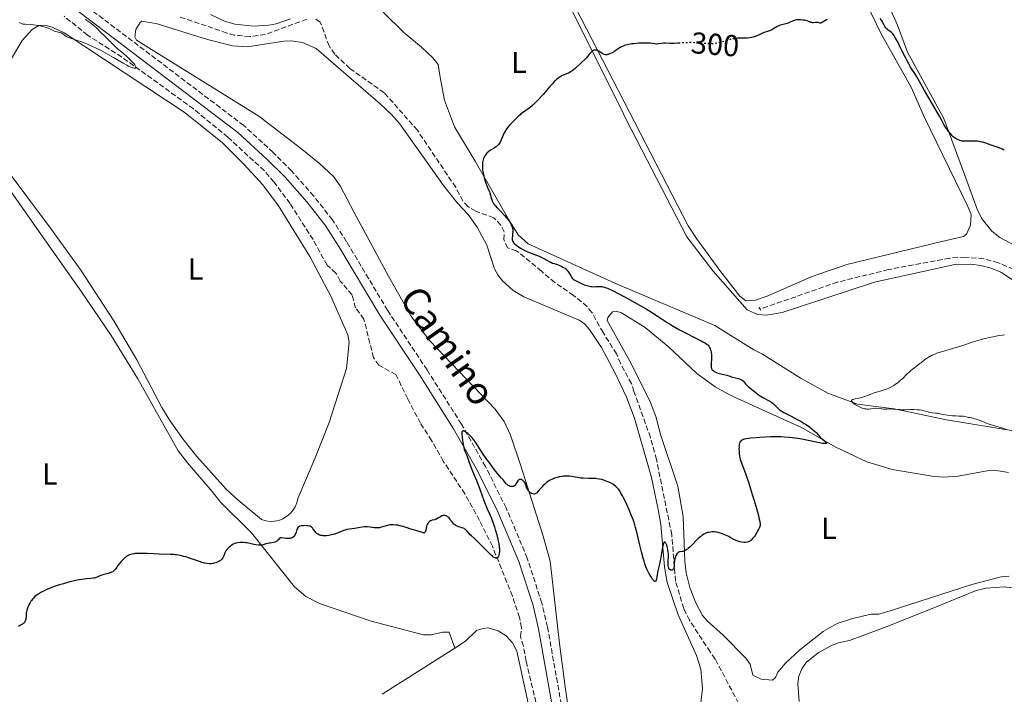
# Model space of a CAD drawing. Units: metres. Extents: x 622141 to 625623, y 4669351 to 4671722.
# Drawn here: x 623536 to 623861, y 4670358 to 4670582 of the extents above; entities that cross this region are included whole.
import ezdxf
from ezdxf.enums import TextEntityAlignment as Align

# ---------------------------------------------------------------- set-up
doc = ezdxf.new("R2010")
doc.units = ezdxf.units.M
doc.header["$MEASUREMENT"] = 0
for name, pattern in [('DGN Style 2', [1.739922, 1.043953, -0.695969]), ('DGN Style 3', [2.435891, 1.739922, -0.695969]), ('DGN Style 5', [1.217945, 0.521977, -0.695969])]:
    doc.linetypes.add(name, pattern=pattern)
for name, color, linetype, lineweight in [('Barranco lineal', 142, 'DGN Style 3', 13), ('Camino', 7, 'DGN Style 3', 0), ('Cota de curva de nivel directora', 7, 'Continuous', 0), ('Curva de nivel directora', 30, 'Continuous', 30), ('Curva de nivel directora no vista', 30, 'DGN Style 5', 30), ('Curva de nivel intermedia', 30, 'Continuous', 0), ('Etiqueta de uso rústico', 92, 'Continuous', 0), ('Línea de cambio de uso (parcela vista)', 92, 'Continuous', 0), ('Margen derecho', 7, 'Continuous', 0), ('Pontón-alcantarilla (pasos de agua)', 1, 'DGN Style 2', 0)]:
    doc.layers.add(name, color=color, linetype=linetype, lineweight=lineweight)
doc.styles.add('Style-Arial', font='arial.ttf')

msp = doc.modelspace()

# ---------------------------------------------------------------- linework, layer by layer
at = {"layer": 'Barranco lineal', "color": 142, "linetype": 'DGN Style 3', "lineweight": 13}
for points in [[(623706.32, 4670355.57, 302.17), (623703.04, 4670369.2, 301.11), (623702.15, 4670374.13, 300.97), (623701.21, 4670377.38, 300.85), (623701.55, 4670380.27, 300.85), (623700.9, 4670383.63, 300.73), (623698.51, 4670390.73, 300.5), (623691.92, 4670407.2, 300.17), (623687.66, 4670415.8, 299.84), (623682.82, 4670424.54, 299.66), (623675.67, 4670435.38, 299.44), (623671.77, 4670442.24, 299.18), (623668.1, 4670447.93, 299.06), (623663.9, 4670456, 298.82), (623660, 4670464.06, 298.22), (623654.36, 4670467.13, 297.89), (623652.56, 4670469.67, 297.87), (623649.38, 4670482.43, 297.75), (623646.64, 4670486.15, 297.51), (623645.48, 4670490.5, 297.27), (623641.54, 4670494.99, 297.03), (623640.11, 4670497.65, 297.03), (623637.19, 4670500.27, 296.79), (623632.57, 4670508.73, 296.56), (623624.95, 4670520.7, 296.32), (623619.67, 4670527.77, 296.16), (623616.42, 4670531.57, 296.08), (623604.35, 4670542.67, 295.72), (623593.02, 4670552.03, 295.48), (623569.31, 4670569.16, 295.12), (623557.98, 4670576.4, 294.77), (623550.2, 4670582.69, 294.58)], [(623630.51, 4670581.7, 295.67), (623616.8, 4670576.65, 295.67), (623611.65, 4670575.97, 295.67), (623606.6, 4670576.45, 295.44), (623604.08, 4670577.13, 295.34), (623588.66, 4670582.37, 295.2)], [(623773.34, 4670355.22, 301.17), (623765.61, 4670369.89, 300.92), (623763.98, 4670372.24, 301.16), (623757.11, 4670382.71, 300.43), (623755.22, 4670386.57, 300.2), (623752.49, 4670395.65, 299.73), (623751.24, 4670411.1, 299.49), (623746.16, 4670435.97, 299.41), (623744.19, 4670443.21, 299.25), (623738.75, 4670458.49, 299.25), (623737.91, 4670461.05, 299.01), (623734.35, 4670467.66, 299.01), (623732.99, 4670470.89, 299.01), (623728.51, 4670477.95, 299.01), (623724.83, 4670484.63, 298.54), (623723.24, 4670486.56, 298.53), (623718.78, 4670490.29, 298.77), (623712.6, 4670494.52, 298.54), (623708.14, 4670498.24, 298.06), (623699.9, 4670505.04, 297.82), (623696.91, 4670505.99, 297.58), (623695.67, 4670508.74, 297.58), (623695.83, 4670511.32, 297.34), (623694.75, 4670513.56, 297.34), (623692.33, 4670515.97, 297.34), (623686.39, 4670518.11, 297.34), (623683.79, 4670519.65, 297.11), (623682.11, 4670521.54, 297.11), (623679.76, 4670526.06, 297.11), (623667.1, 4670544.96, 296.63), (623656.12, 4670557.36, 296.63), (623644.77, 4670565.36, 296.39), (623639.77, 4670570.13, 296.31), (623637.88, 4670572.83, 296.15), (623634.98, 4670580.72, 295.91), (623632.97, 4670582.07, 295.67)], [(623864.32, 4670498.9, 302.95), (623859.28, 4670501.1, 303.14), (623854.45, 4670502.42, 303.14), (623848.31, 4670502.9, 303.14), (623843.19, 4670502.62, 303.14), (623822.95, 4670498.8, 302.9), (623806.04, 4670494.66, 302.9), (623780.45, 4670485.72, 302.43)]]:
    msp.add_polyline3d(points, dxfattribs=at)
at = {"layer": 'Camino', "color": 7, "linetype": 'DGN Style 3', "lineweight": 0}
msp.add_polyline3d([(623716.4, 4670345.24, 302.47), (623710.14, 4670380.48, 301.68), (623708.28, 4670388.41, 301.67), (623703.44, 4670403.27, 301.12), (623696.46, 4670419.9, 300.67), (623689.64, 4670433.59, 300.23), (623681.67, 4670447.66, 299.8), (623670.29, 4670465.6, 299.26), (623657.21, 4670485.34, 298.61), (623643.69, 4670508.05, 297.9), (623638.98, 4670515.26, 297.53), (623632.79, 4670523.17, 297.02), (623625.49, 4670531.45, 296.73), (623619.39, 4670537.57, 296.5), (623609.66, 4670546.49, 296), (623554.04, 4670588.71, 294.89)], dxfattribs=at)
at = {"layer": 'Curva de nivel directora', "color": 30, "linetype": 'Continuous', "lineweight": 30, "elevation": 300, "flags": 128}
for points in [[(623800.68, 4670580.46), (623800.52, 4670580.42), (623800.41, 4670580.41), (623800.2, 4670580.42), (623799.99, 4670580.46), (623799.6, 4670580.57), (623799.28, 4670580.62), (623799.12, 4670580.63), (623798.78, 4670580.61), (623798.09, 4670580.53), (623797.76, 4670580.54), (623797.61, 4670580.56), (623797.3, 4670580.66), (623796.56, 4670580.96), (623796.05, 4670581.13), (623795.16, 4670581.33), (623794.66, 4670581.41), (623793.89, 4670581.49), (623793.14, 4670581.51), (623792.79, 4670581.49), (623792.46, 4670581.45), (623791.88, 4670581.32), (623791.37, 4670581.13), (623790.46, 4670580.71), (623789.81, 4670580.43), (623789.38, 4670580.28), (623788.51, 4670580.03), (623787.22, 4670579.75), (623786.82, 4670579.62), (623786.64, 4670579.54), (623786.46, 4670579.45), (623786.12, 4670579.24), (623785.28, 4670578.69), (623784.69, 4670578.39), (623784.33, 4670578.23), (623783.53, 4670577.9), (623781.8, 4670577.26), (623781.02, 4670576.97), (623780.12, 4670576.57), (623779.21, 4670576.12), (623778.79, 4670575.93), (623778.16, 4670575.72), (623777.79, 4670575.63), (623777.1, 4670575.53), (623776.23, 4670575.47), (623775.7, 4670575.46), (623773.99, 4670575.44), (623773.23, 4670575.39)], [(623802.67, 4670581.63), (623802.4, 4670581.5), (623801.91, 4670581.2), (623801.05, 4670580.64), (623800.68, 4670580.46)], [(623847.79, 4670541.31), (623847.21, 4670541.38), (623846.94, 4670541.44), (623846.54, 4670541.54), (623846.28, 4670541.63), (623845.79, 4670541.84), (623845.31, 4670542.1), (623845, 4670542.31), (623844.4, 4670542.8), (623844.06, 4670543.11), (623843.41, 4670543.82), (623842.8, 4670544.56), (623842.43, 4670545.06), (623841.81, 4670545.97), (623841.3, 4670546.83), (623840.47, 4670548.34), (623839.78, 4670549.57), (623834.88, 4670558.06), (623833.76, 4670560.09), (623832.78, 4670561.87), (623832.35, 4670562.6), (623831.63, 4670563.69), (623830.63, 4670565.15), (623830.18, 4670565.87), (623829.63, 4670566.9), (623829.02, 4670568.17), (623828.73, 4670568.77), (623827.34, 4670571.3), (623826.92, 4670572.19), (623826.38, 4670573.43), (623826.1, 4670574.04), (623825.64, 4670574.92), (623825.32, 4670575.46), (623824.72, 4670576.39), (623824.38, 4670576.86), (623824.21, 4670577.05), (623823.96, 4670577.3), (623823.54, 4670577.62), (623822.86, 4670578.06), (623822.48, 4670578.35), (623822.11, 4670578.74), (623821.92, 4670578.98), (623821.74, 4670579.26), (623821.39, 4670579.91), (623820.65, 4670581.33), (623820.24, 4670581.98)], [(623753.86, 4670573.78), (623753.24, 4670573.74), (623752.03, 4670573.69), (623750.57, 4670573.69), (623749.16, 4670573.73), (623748.6, 4670573.72), (623747.84, 4670573.64), (623746.91, 4670573.5), (623746.43, 4670573.48), (623746.17, 4670573.49), (623745.63, 4670573.55), (623744.23, 4670573.72), (623743.3, 4670573.77), (623742.77, 4670573.78), (623741.61, 4670573.77), (623740.37, 4670573.72), (623738.75, 4670573.58), (623738.01, 4670573.5), (623737.5, 4670573.43), (623736.61, 4670573.27), (623735.84, 4670573.08), (623735.39, 4670572.93), (623735.12, 4670572.82), (623734.6, 4670572.58), (623734.33, 4670572.43), (623733.8, 4670572.11), (623732.8, 4670571.41), (623732.29, 4670571.06), (623731.58, 4670570.62), (623731.22, 4670570.43), (623730.68, 4670570.19), (623730.18, 4670570.03), (623729.94, 4670569.98), (623729.72, 4670569.95), (623729.31, 4670569.96), (623728.94, 4670570.05), (623728.7, 4670570.15), (623728.24, 4670570.4), (623727.14, 4670571.09), (623726.76, 4670571.27), (623726.56, 4670571.35), (623726.21, 4670571.44), (623726.04, 4670571.47), (623725.77, 4670571.47), (623725.5, 4670571.42), (623725.37, 4670571.38), (623725.1, 4670571.26), (623724.96, 4670571.18), (623724.76, 4670571.03), (623724.56, 4670570.84), (623724.16, 4670570.39), (623723.39, 4670569.35), (623723.02, 4670568.87), (623722.84, 4670568.66), (623722.49, 4670568.31), (623721.41, 4670567.37), (623720.8, 4670566.78), (623719.89, 4670565.89), (623719.38, 4670565.44), (623718.66, 4670564.86), (623718.28, 4670564.59), (623717.68, 4670564.21), (623717.05, 4670563.87), (623716.72, 4670563.72), (623715.31, 4670563.15), (623714.8, 4670562.91), (623714.54, 4670562.77), (623713.99, 4670562.43), (623713.7, 4670562.23), (623713.26, 4670561.88), (623712.81, 4670561.46), (623712.5, 4670561.15), (623711.85, 4670560.47), (623710.84, 4670559.31), (623709.42, 4670557.64), (623708.69, 4670556.8), (623708.13, 4670556.18), (623707.01, 4670554.99), (623705.93, 4670553.9), (623705.25, 4670553.26), (623704.42, 4670552.52), (623704.04, 4670552.2), (623703.66, 4670551.9), (623702.99, 4670551.43), (623701.89, 4670550.72), (623701.36, 4670550.33), (623701.08, 4670550.09), (623700.5, 4670549.55), (623698.69, 4670547.71), (623697.59, 4670546.61), (623697.1, 4670546.06), (623696.64, 4670545.47), (623696.42, 4670545.15), (623696.22, 4670544.8), (623695.83, 4670544.06), (623694.83, 4670541.82), (623694.43, 4670541.02), (623694.22, 4670540.67), (623693.88, 4670540.2), (623693.48, 4670539.79), (623693.25, 4670539.6)], [(623861.27, 4670538.33), (623860.67, 4670538.63), (623860.3, 4670538.8), (623859.6, 4670539.09), (623856.93, 4670539.97), (623855.1, 4670540.63), (623854.06, 4670540.95), (623853.33, 4670541.13), (623852.97, 4670541.2), (623852.42, 4670541.28), (623851.87, 4670541.33), (623850.78, 4670541.36), (623848.72, 4670541.29), (623847.79, 4670541.31)], [(623693.25, 4670539.6), (623693.01, 4670539.41), (623692.46, 4670539.05), (623691.27, 4670538.31), (623690.69, 4670537.89), (623690.21, 4670537.47), (623689.99, 4670537.24), (623689.68, 4670536.87), (623689.4, 4670536.47), (623689.27, 4670536.25), (623689.05, 4670535.8), (623688.95, 4670535.55), (623688.83, 4670535.17), (623688.73, 4670534.76), (623688.67, 4670534.47), (623688.6, 4670533.88), (623688.58, 4670533.56), (623688.58, 4670532.92), (623688.61, 4670532.24), (623688.66, 4670531.77), (623688.81, 4670530.82), (623688.92, 4670530.26), (623689.2, 4670529.15), (623689.51, 4670528.09), (623689.73, 4670527.43), (623690.15, 4670526.32), (623690.54, 4670525.45), (623690.93, 4670524.62), (623691.08, 4670524.2), (623691.3, 4670523.4), (623691.62, 4670522.2), (623691.81, 4670521.62), (623692.05, 4670521.09), (623692.19, 4670520.83), (623692.52, 4670520.33), (623692.79, 4670519.99), (623693.46, 4670519.24), (623694.43, 4670518.23), (623695.9, 4670516.71), (623696.6, 4670515.93), (623697.16, 4670515.24), (623697.41, 4670514.9), (623697.75, 4670514.39), (623698.05, 4670513.89), (623698.17, 4670513.64), (623698.38, 4670513.14), (623698.47, 4670512.89), (623698.56, 4670512.51), (623698.62, 4670512.14), (623698.65, 4670511.89), (623698.66, 4670511.4), (623698.61, 4670510.7), (623698.51, 4670509.82), (623698.47, 4670509.43), (623698.47, 4670508.96), (623698.49, 4670508.74), (623698.56, 4670508.42), (623698.69, 4670508.11), (623698.78, 4670507.95), (623699.01, 4670507.64), (623699.16, 4670507.48), (623699.42, 4670507.22), (623700.09, 4670506.67), (623700.44, 4670506.42), (623701.22, 4670505.9), (623701.85, 4670505.53), (623702.83, 4670505.01), (623703.32, 4670504.78), (623703.8, 4670504.58), (623704.75, 4670504.22), (623706.55, 4670503.6), (623707.41, 4670503.26), (623707.83, 4670503.07), (623708.65, 4670502.64), (623710.17, 4670501.78), (623710.86, 4670501.41), (623711.19, 4670501.25), (623711.81, 4670500.99), (623712.39, 4670500.79), (623713.1, 4670500.56), (623713.45, 4670500.45), (623714.42, 4670500.08), (623714.86, 4670499.87), (623715.47, 4670499.55), (623715.95, 4670499.23), (623716.16, 4670499.06), (623716.47, 4670498.77), (623716.76, 4670498.43), (623716.9, 4670498.24), (623717.31, 4670497.6), (623717.82, 4670496.71), (623718.07, 4670496.31), (623718.29, 4670496.01), (623718.41, 4670495.88), (623718.61, 4670495.69), (623718.99, 4670495.41), (623719.22, 4670495.27), (623719.83, 4670494.93), (623720.93, 4670494.39), (623721.56, 4670494.11), (623722.57, 4670493.71)], [(623722.57, 4670493.71), (623723.58, 4670493.4), (623724.05, 4670493.28), (623724.51, 4670493.21), (623724.79, 4670493.17), (623725.34, 4670493.14), (623726.09, 4670493.16), (623727.02, 4670493.23), (623727.46, 4670493.24), (623728.07, 4670493.2), (623728.39, 4670493.14), (623728.94, 4670493), (623729.6, 4670492.77), (623729.98, 4670492.62), (623731.38, 4670491.98), (623732.26, 4670491.55), (623733.27, 4670491.03), (623735.58, 4670489.81), (623737.25, 4670488.91), (623740.56, 4670487.06), (623742.74, 4670485.79), (623743.67, 4670485.24), (623745.2, 4670484.28), (623746.4, 4670483.49), (623747.73, 4670482.58), (623748.36, 4670482.16), (623749.71, 4670481.28), (623750.45, 4670480.83), (623751.67, 4670480.11), (623753.82, 4670478.92), (623761.03, 4670475.2), (623761.56, 4670474.91), (623762.37, 4670474.44), (623762.9, 4670474.07), (623763.14, 4670473.87), (623763.27, 4670473.74), (623763.47, 4670473.5), (623763.75, 4670473.06), (623763.9, 4670472.74), (623764, 4670472.52), (623764.16, 4670472.06), (623764.28, 4670471.56), (623764.33, 4670471.28), (623764.38, 4670470.82), (623764.4, 4670469.99), (623764.26, 4670467), (623764.28, 4670466.57), (623764.3, 4670466.39), (623764.35, 4670466.14), (623764.44, 4670465.93), (623764.49, 4670465.83), (623764.6, 4670465.68), (623764.9, 4670465.39), (623765.28, 4670465.12), (623765.53, 4670464.98), (623766.01, 4670464.76), (623766.64, 4670464.54), (623767.03, 4670464.42), (623767.96, 4670464.19), (623768.51, 4670464.07), (623769.46, 4670463.89), (623770.13, 4670463.64), (623771.36, 4670463.25), (623773.33, 4670462.71), (623773.84, 4670462.54), (623774.06, 4670462.45), (623774.35, 4670462.3), (623774.53, 4670462.19), (623774.83, 4670461.95), (623775.21, 4670461.55), (623775.68, 4670460.98), (623775.94, 4670460.68), (623776.15, 4670460.46), (623776.64, 4670460.02), (623778.21, 4670458.76), (623779.14, 4670457.99), (623779.63, 4670457.62), (623780.19, 4670457.23), (623780.52, 4670457.03), (623781.65, 4670456.41), (623783.29, 4670455.53), (623784.02, 4670455.08), (623784.34, 4670454.85), (623784.88, 4670454.41), (623785.33, 4670453.98), (623786.08, 4670453.18), (623786.59, 4670452.69), (623786.9, 4670452.44), (623787.49, 4670452.03), (623788.3, 4670451.54), (623788.8, 4670451.26), (623790.71, 4670450.26), (623792.69, 4670449.23), (623793.68, 4670448.69), (623795.08, 4670447.88), (623795.71, 4670447.49), (623796.81, 4670446.73), (623797.71, 4670446.02), (623798.22, 4670445.59), (623799.01, 4670444.84), (623799.62, 4670444.18)], [(623684.34, 4670444.02), (623683.76, 4670444.52), (623683.41, 4670444.79), (623682.79, 4670445.18), (623682.45, 4670445.34), (623682.31, 4670445.38), (623682.13, 4670445.38), (623682.03, 4670445.34), (623681.93, 4670445.23), (623681.84, 4670445), (623681.81, 4670444.85), (623681.79, 4670444.56), (623681.79, 4670444.2), (623681.85, 4670443.31), (623681.97, 4670442.29), (623682.2, 4670440.95), (623682.32, 4670440.35), (623682.42, 4670439.96), (623682.61, 4670439.29), (623682.83, 4670438.69), (623683.19, 4670437.79), (623683.41, 4670437.24), (623684, 4670435.65), (623684.88, 4670433.23), (623685.31, 4670432.12), (623685.89, 4670430.77), (623686.66, 4670429.02), (623687.1, 4670427.92), (623687.88, 4670425.82), (623688.99, 4670422.71), (623689.51, 4670421.31), (623690.21, 4670419.63), (623691.05, 4670417.74), (623691.47, 4670416.73), (623692.13, 4670414.92), (623692.56, 4670413.61), (623692.83, 4670412.73), (623693.32, 4670411.04), (623693.71, 4670409.57), (623693.86, 4670408.92), (623694.04, 4670408.03), (623694.17, 4670407.23), (623694.2, 4670406.86), (623694.23, 4670406.51), (623694.25, 4670405.85), (623694.22, 4670405.27), (623694.18, 4670404.92), (623694.08, 4670404.32), (623693.94, 4670403.86), (623693.86, 4670403.68), (623693.72, 4670403.47), (623693.56, 4670403.33), (623693.47, 4670403.28), (623693.37, 4670403.26), (623693.16, 4670403.26), (623692.94, 4670403.31), (623692.78, 4670403.37), (623692.45, 4670403.53), (623692.1, 4670403.76), (623691.9, 4670403.92), (623691.52, 4670404.25), (623690.71, 4670405.04), (623689.55, 4670406.23), (623687.77, 4670408.04), (623686.95, 4670408.84), (623685.95, 4670409.76), (623684.95, 4670410.64), (623684.54, 4670411.06), (623684.14, 4670411.53), (623683.6, 4670412.17), (623683.31, 4670412.48), (623683, 4670412.76), (623682.83, 4670412.89), (623682.56, 4670413.05), (623682.26, 4670413.19), (623681.62, 4670413.41), (623680.72, 4670413.68), (623680.28, 4670413.85), (623679.85, 4670414.06), (623679.65, 4670414.19), (623679.36, 4670414.42), (623679.18, 4670414.59), (623678.83, 4670414.96), (623678.51, 4670415.37), (623678.1, 4670415.91), (623677.91, 4670416.17), (623677.46, 4670416.69), (623677.24, 4670416.9), (623677.09, 4670417.02), (623676.78, 4670417.2), (623676.63, 4670417.28), (623676.32, 4670417.37), (623676.01, 4670417.41), (623675.81, 4670417.41), (623675.67, 4670417.39), (623675.4, 4670417.33), (623675.18, 4670417.25), (623674.74, 4670417.02), (623673.88, 4670416.47), (623673.44, 4670416.24), (623673.23, 4670416.14)], [(623733.42, 4670426.34), (623733.01, 4670426.79), (623732.72, 4670427.06), (623732.11, 4670427.54), (623731.73, 4670427.78), (623730.94, 4670428.22), (623730.1, 4670428.6), (623729.54, 4670428.82), (623728.45, 4670429.17), (623728.06, 4670429.27), (623727.33, 4670429.43), (623726.61, 4670429.55), (623726.13, 4670429.6), (623725.09, 4670429.67), (623723.79, 4670429.71), (623721.98, 4670429.76), (623721.15, 4670429.82), (623720.05, 4670429.96), (623718.78, 4670430.19), (623718.17, 4670430.3), (623717.34, 4670430.41), (623716.9, 4670430.44), (623716.21, 4670430.45), (623715.48, 4670430.4), (623715.08, 4670430.36), (623714.34, 4670430.25), (623713.96, 4670430.17), (623713.36, 4670430.02), (623712.45, 4670429.72), (623711.83, 4670429.47), (623711.52, 4670429.33), (623711.06, 4670429.1), (623710.51, 4670428.78), (623710.24, 4670428.61), (623709.83, 4670428.31), (623709.2, 4670427.8), (623708.55, 4670427.19), (623708.21, 4670426.84), (623707.5, 4670426.03), (623707.13, 4670425.57), (623706.54, 4670424.81), (623706.24, 4670424.66), (623706.06, 4670424.59), (623705.72, 4670424.52), (623705.56, 4670424.51), (623705.28, 4670424.55), (623705.02, 4670424.65), (623704.85, 4670424.73), (623704.55, 4670424.94), (623704.13, 4670425.29), (623703.93, 4670425.48), (623703.66, 4670425.8), (623703.43, 4670426.18), (623703.33, 4670426.39), (623703.08, 4670427.11), (623702.85, 4670427.79), (623702.71, 4670428.12), (623702.55, 4670428.42), (623702.45, 4670428.56), (623702.35, 4670428.69), (623702.11, 4670428.92), (623701.85, 4670429.11), (623701.61, 4670429.24), (623701.49, 4670429.28), (623701.31, 4670429.33), (623701.04, 4670429.35), (623700.92, 4670429.34), (623700.74, 4670429.28), (623700.58, 4670429.19), (623700.49, 4670429.1), (623700.31, 4670428.9), (623700.09, 4670428.53), (623699.81, 4670428), (623699.66, 4670427.75), (623699.45, 4670427.47), (623699.33, 4670427.35), (623699.15, 4670427.2), (623698.85, 4670427.05), (623698.52, 4670426.97), (623698.35, 4670426.97), (623698.17, 4670426.98), (623697.79, 4670427.06), (623697.42, 4670427.2), (623697.18, 4670427.33), (623697.03, 4670427.42), (623696.76, 4670427.62), (623696.62, 4670427.75), (623696.37, 4670428.02), (623695.57, 4670429.06), (623694.94, 4670429.79), (623693.75, 4670431.18), (623692.98, 4670432.13), (623692.09, 4670433.28), (623690.79, 4670435.04), (623690.12, 4670435.97), (623688.68, 4670438.05), (623686.29, 4670441.63), (623685.61, 4670442.58), (623685.28, 4670442.99), (623684.96, 4670443.37), (623684.34, 4670444.02)], [(623799.62, 4670444.18), (623800.25, 4670443.48), (623800.6, 4670443.14), (623801.27, 4670442.6), (623802.14, 4670441.89), (623802.42, 4670441.6), (623802.5, 4670441.46), (623802.48, 4670441.32), (623802.35, 4670441.24), (623802.09, 4670441.2), (623801.9, 4670441.2), (623801.12, 4670441.27), (623800.58, 4670441.36), (623798.43, 4670441.78), (623794.79, 4670442.53), (623792.91, 4670442.86), (623792, 4670443), (623790.23, 4670443.22), (623788.5, 4670443.35), (623787.35, 4670443.4), (623786.57, 4670443.42), (623784.97, 4670443.43), (623784.04, 4670443.41), (623782.15, 4670443.35), (623780.33, 4670443.25), (623779.2, 4670443.17), (623777.29, 4670443), (623776.74, 4670442.94), (623775.87, 4670442.81), (623775.27, 4670442.68), (623774.98, 4670442.59), (623774.82, 4670442.53), (623774.55, 4670442.39), (623774.3, 4670442.23), (623774.19, 4670442.13), (623774.03, 4670441.97), (623773.82, 4670441.66), (623773.66, 4670441.25), (623773.6, 4670440.99), (623773.55, 4670440.7), (623773.5, 4670440.03), (623773.49, 4670439.3), (623773.5, 4670438.8), (623773.56, 4670437.85), (623773.67, 4670437.02), (623773.75, 4670436.62), (623773.92, 4670435.98), (623774.31, 4670434.82), (623775.72, 4670431.02), (623776.73, 4670428.08), (623777.89, 4670424.41), (623778.41, 4670422.68), (623779.35, 4670419.44), (623779.89, 4670417.43), (623780.09, 4670416.64), (623780.35, 4670415.46), (623780.4, 4670415.16), (623780.46, 4670414.68), (623780.46, 4670414.32), (623780.44, 4670414.12), (623780.36, 4670413.77), (623780.13, 4670413.17), (623779.93, 4670412.74), (623779.43, 4670411.81), (623778.81, 4670410.84), (623778.48, 4670410.37), (623777.98, 4670409.74), (623777.53, 4670409.27), (623777.3, 4670409.08), (623776.92, 4670408.84), (623776.49, 4670408.66), (623776.25, 4670408.59), (623775.78, 4670408.51), (623775.52, 4670408.49), (623775.12, 4670408.49), (623774.47, 4670408.55), (623773.78, 4670408.7), (623773.43, 4670408.8), (623773.07, 4670408.93), (623772.35, 4670409.25), (623771.61, 4670409.62), (623770.6, 4670410.16), (623770.08, 4670410.43), (623769.04, 4670410.94), (623768.52, 4670411.17), (623767.72, 4670411.47), (623766.93, 4670411.71), (623766.53, 4670411.8), (623766.13, 4670411.87), (623765.35, 4670411.96), (623764.59, 4670411.97), (623764.09, 4670411.93), (623763.46, 4670411.83), (623763.15, 4670411.76), (623762.56, 4670411.57), (623762.28, 4670411.45), (623761.84, 4670411.22), (623761.4, 4670410.94), (623761.17, 4670410.77), (623760.81, 4670410.49), (623760.03, 4670409.8)], [(623760.03, 4670409.8), (623757.29, 4670407.07), (623756.69, 4670406.53), (623756.41, 4670406.3), (623756.01, 4670406), (623755.65, 4670405.79), (623755.43, 4670405.68), (623755.02, 4670405.54), (623754.65, 4670405.46), (623754.04, 4670405.4), (623753.77, 4670405.36), (623753.64, 4670405.31), (623753.46, 4670405.22), (623753.34, 4670405.13), (623753.11, 4670404.92), (623753, 4670404.79), (623752.81, 4670404.5), (623752.63, 4670404.18), (623752.44, 4670403.69), (623752.36, 4670403.43), (623752.29, 4670403.13), (623752.19, 4670402.51), (623752.09, 4670401.32), (623752.04, 4670400.79), (623752, 4670400.55), (623751.9, 4670400.14), (623751.78, 4670399.8), (623751.68, 4670399.63), (623751.61, 4670399.53), (623751.45, 4670399.39), (623751.35, 4670399.34), (623751.14, 4670399.3), (623750.93, 4670399.33), (623750.79, 4670399.38), (623750.53, 4670399.55), (623750.38, 4670399.7), (623750.31, 4670399.8), (623750.23, 4670399.97), (623750.13, 4670400.31), (623750.08, 4670400.79), (623750.07, 4670401.08), (623750.1, 4670402.22), (623750.15, 4670404.01), (623750.13, 4670404.88), (623750.1, 4670405.29), (623749.99, 4670406.04), (623749.84, 4670406.7), (623749.72, 4670407.1), (623749.46, 4670407.81), (623749.27, 4670408.21), (623749.18, 4670408.37), (623749.04, 4670408.55), (623748.94, 4670408.62), (623748.83, 4670408.63), (623748.73, 4670408.56), (623748.61, 4670408.39), (623748.51, 4670408.13), (623748.4, 4670407.76), (623748.19, 4670406.77), (623747.77, 4670404.23), (623747.54, 4670402.95), (623747.19, 4670401.29), (623746.75, 4670399.49), (623746.57, 4670398.7), (623746.37, 4670397.6), (623746.17, 4670396.4), (623746.05, 4670395.96), (623745.92, 4670395.7), (623745.84, 4670395.62), (623745.7, 4670395.57), (623745.59, 4670395.59), (623745.43, 4670395.69), (623745.2, 4670395.9), (623745.07, 4670396.06), (623744.84, 4670396.35), (623744.38, 4670397.06), (623744.12, 4670397.51), (623743.71, 4670398.29), (623743.27, 4670399.19), (623743.05, 4670399.69), (623742.61, 4670400.78), (623742.39, 4670401.36), (623742.07, 4670402.3), (623741.76, 4670403.29), (623741.18, 4670405.4), (623740.66, 4670407.55), (623739.77, 4670411.45), (623739.28, 4670413.43), (623739.05, 4670414.28), (623738.67, 4670415.47), (623738.46, 4670416.06), (623737.98, 4670417.33), (623737.17, 4670419.28), (623736.72, 4670420.31), (623736.01, 4670421.86), (623735.31, 4670423.3), (623734.97, 4670423.95), (623734.33, 4670425.06), (623734.03, 4670425.53), (623733.62, 4670426.09), (623733.42, 4670426.34)], [(623673.23, 4670416.14), (623672.79, 4670416.01), (623671.94, 4670415.81), (623671.56, 4670415.68), (623671.38, 4670415.6), (623671.05, 4670415.38), (623670.77, 4670415.11), (623670.61, 4670414.91), (623670.51, 4670414.75), (623670.34, 4670414.43), (623670.26, 4670414.23), (623670.14, 4670413.82), (623669.9, 4670412.6), (623669.78, 4670412.18), (623669.71, 4670412), (623669.56, 4670411.81), (623669.44, 4670411.72), (623669.24, 4670411.68), (623669.11, 4670411.68), (623668.77, 4670411.74), (623667.38, 4670412.22), (623664.58, 4670413.02), (623663.67, 4670413.32), (623662.42, 4670413.73), (623661.72, 4670413.93), (623660.67, 4670414.16), (623660.11, 4670414.25), (623659.25, 4670414.32), (623658.67, 4670414.33), (623658.39, 4670414.31), (623657.97, 4670414.27), (623657.56, 4670414.2), (623656.76, 4670414), (623655.26, 4670413.53), (623654.78, 4670413.41), (623654.54, 4670413.36), (623654.18, 4670413.32), (623653.47, 4670413.32), (623652.77, 4670413.37), (623651.44, 4670413.56), (623650.52, 4670413.64), (623649.95, 4670413.65), (623649.57, 4670413.64), (623648.85, 4670413.58), (623648.06, 4670413.45), (623646.98, 4670413.24), (623646.4, 4670413.14), (623644.47, 4670412.89), (623643.8, 4670412.76), (623643.47, 4670412.67), (623643.13, 4670412.57), (623642.47, 4670412.32), (623641.08, 4670411.74), (623640.33, 4670411.46), (623639.24, 4670411.12), (623638.68, 4670410.99), (623637.83, 4670410.83), (623637.01, 4670410.73), (623636.61, 4670410.71), (623635.95, 4670410.73), (623635.64, 4670410.76), (623635.2, 4670410.84), (623634.79, 4670410.95), (623634.6, 4670411.02), (623634.24, 4670411.19), (623634.07, 4670411.29), (623633.84, 4670411.46), (623633.63, 4670411.64), (623633.25, 4670412.06), (623632.63, 4670412.92), (623632.35, 4670413.29), (623632.21, 4670413.44), (623631.92, 4670413.68), (623631.6, 4670413.84), (623631.37, 4670413.91), (623630.84, 4670414.01), (623630.37, 4670414.04), (623629.71, 4670414.05), (623629.38, 4670414.04), (623628.7, 4670413.97), (623628.22, 4670413.85), (623628.02, 4670413.77), (623627.76, 4670413.6), (623627.66, 4670413.5), (623627.47, 4670413.24), (623627.38, 4670413.08), (623627.24, 4670412.72), (623626.94, 4670411.85), (623626.76, 4670411.38), (623626.55, 4670410.96), (623626.43, 4670410.75), (623626.22, 4670410.46), (623625.95, 4670410.21), (623625.8, 4670410.1), (623625.45, 4670409.93), (623625.24, 4670409.86), (623624.9, 4670409.8), (623624.52, 4670409.78), (623624.25, 4670409.79), (623623.67, 4670409.84), (623622.08, 4670410.04)], [(623622.08, 4670410.04), (623621.71, 4670410.04), (623621.57, 4670410.01), (623621.45, 4670409.82), (623621.21, 4670409.5), (623620.95, 4670409.23), (623620.77, 4670409.07), (623620.4, 4670408.82), (623620.12, 4670408.68), (623619.93, 4670408.6), (623619.54, 4670408.49), (623618.96, 4670408.38), (623618.23, 4670408.3), (623617.9, 4670408.26), (623617.55, 4670408.18), (623616.91, 4670407.99), (623616.12, 4670407.73), (623615.7, 4670407.62), (623615.23, 4670407.57), (623614.98, 4670407.56), (623614.56, 4670407.58), (623613.64, 4670407.71), (623612.99, 4670407.85), (623611.67, 4670408.15), (623610.73, 4670408.34), (623610.3, 4670408.41), (623609.53, 4670408.49), (623608.84, 4670408.5), (623608.43, 4670408.48), (623607.67, 4670408.37), (623606.98, 4670408.2), (623606.66, 4670408.09), (623606.18, 4670407.89), (623605.72, 4670407.63), (623605.49, 4670407.47), (623605.25, 4670407.3), (623604.8, 4670406.92), (623604.51, 4670406.64), (623603.99, 4670406.07), (623603.69, 4670405.65), (623603.57, 4670405.46), (623603.39, 4670405.09), (623603.03, 4670404.05), (623602.82, 4670403.58), (623602.68, 4670403.35), (623602.42, 4670403), (623602.1, 4670402.67), (623601.91, 4670402.51), (623601.72, 4670402.38), (623601.3, 4670402.13), (623600.96, 4670401.96), (623600.39, 4670401.74), (623599.79, 4670401.58), (623599.47, 4670401.52), (623598.9, 4670401.45), (623598.61, 4670401.44), (623598.15, 4670401.45), (623597.44, 4670401.51), (623596.68, 4670401.66), (623596.28, 4670401.76), (623595.86, 4670401.88), (623594.98, 4670402.16), (623593.04, 4670402.86), (623591.99, 4670403.22), (623590.53, 4670403.67), (623589.78, 4670403.88), (623588.65, 4670404.14), (623587.53, 4670404.35), (623586.99, 4670404.43), (623586.46, 4670404.48), (623585.39, 4670404.55), (623581.64, 4670404.64), (623580.01, 4670404.71), (623577.69, 4670404.82), (623576.55, 4670404.86), (623574.96, 4670404.87), (623574.26, 4670404.84), (623573.64, 4670404.79), (623573.27, 4670404.75), (623572.62, 4670404.62), (623572.33, 4670404.55), (623571.82, 4670404.37), (623571.38, 4670404.16), (623571.12, 4670404), (623570.63, 4670403.66), (623570.37, 4670403.45), (623569.86, 4670402.99), (623569.39, 4670402.51), (623569.09, 4670402.19), (623568.54, 4670401.53), (623568.01, 4670400.81), (623567.42, 4670399.97), (623567.16, 4670399.61), (623566.82, 4670399.21), (623566.63, 4670399.04), (623566.3, 4670398.81), (623565.88, 4670398.61), (623565.64, 4670398.52), (623564.74, 4670398.24), (623563.36, 4670397.87), (623562.71, 4670397.65)], [(623562.71, 4670397.65), (623561.86, 4670397.29), (623561.14, 4670396.97), (623560.77, 4670396.83), (623560.15, 4670396.67), (623559.81, 4670396.62), (623559.01, 4670396.54), (623557.66, 4670396.43), (623556.84, 4670396.34), (623555.36, 4670396.11), (623554.51, 4670395.95), (623552.64, 4670395.53), (623551.76, 4670395.31), (623549.99, 4670394.83), (623548.69, 4670394.45), (623546.9, 4670393.87), (623546.1, 4670393.59), (623544.72, 4670393.03), (623543.57, 4670392.5), (623542.92, 4670392.16), (623542.53, 4670391.93), (623541.83, 4670391.5), (623540.94, 4670390.87), (623540.56, 4670390.55), (623540.05, 4670390.07), (623539.82, 4670389.82), (623539.4, 4670389.29), (623539.21, 4670389.01), (623538.86, 4670388.42), (623538.55, 4670387.82), (623538.36, 4670387.43), (623538.06, 4670386.68), (623537.83, 4670385.95), (623537.74, 4670385.52), (623537.69, 4670385.24), (623537.64, 4670384.69), (623537.63, 4670384.28), (623537.61, 4670383.73), (623537.59, 4670383.45), (623537.52, 4670383.03), (623537.47, 4670382.83), (623537.33, 4670382.47), (623537.23, 4670382.3), (623537.06, 4670382.04), (623536.85, 4670381.79), (623536.72, 4670381.67), (623536.43, 4670381.43), (623536.27, 4670381.32), (623536, 4670381.16), (623535.69, 4670381), (623535.01, 4670380.69)]]:
    msp.add_lwpolyline(points, dxfattribs=at)
at = {"layer": 'Curva de nivel directora no vista', "color": 30, "linetype": 'DGN Style 5', "lineweight": 30, "elevation": 300, "flags": 128}
msp.add_lwpolyline([(623773.23, 4670575.39), (623772.99, 4670575.38), (623771.9, 4670575.25), (623771.32, 4670575.15), (623770.53, 4670574.97), (623770.12, 4670574.86), (623769.5, 4670574.66), (623768.55, 4670574.28), (623767.33, 4670574), (623766.62, 4670573.86), (623765.44, 4670573.66), (623764.95, 4670573.6), (623764.13, 4670573.54), (623763.5, 4670573.53), (623762.59, 4670573.6), (623761.77, 4670573.64), (623760.82, 4670573.66), (623760.39, 4670573.7), (623759.96, 4670573.76), (623759.29, 4670573.86), (623758.87, 4670573.91), (623758.1, 4670573.95), (623757.63, 4670573.96), (623755.88, 4670573.89), (623753.86, 4670573.78)], dxfattribs=at)
at = {"layer": 'Curva de nivel intermedia', "color": 30, "linetype": 'Continuous', "lineweight": 0, "flags": 128}
for points, elevation in [([(623550.86, 4670576.02), (623550.5, 4670576.26), (623550.2, 4670576.49), (623549.86, 4670576.78), (623549.71, 4670576.91), (623549.38, 4670577.14), (623549.21, 4670577.22), (623548.83, 4670577.33), (623547.92, 4670577.5), (623547.38, 4670577.66), (623547.07, 4670577.77), (623546.39, 4670578.08), (623545.29, 4670578.57), (623544.64, 4670578.83), (623543.9, 4670579.08), (623543.5, 4670579.2), (623543.07, 4670579.31), (623542.15, 4670579.51), (623541.5, 4670579.63), (623540.12, 4670579.82), (623539.03, 4670579.93), (623537.37, 4670580.03), (623536.53, 4670580.04), (623536.29, 4670580.19), (623535.81, 4670580.44), (623535.33, 4670580.64)], 295), ([(623557.33, 4670581.59), (623557.75, 4670581.26), (623559.04, 4670580.36), (623559.8, 4670579.75), (623560.24, 4670579.37), (623560.99, 4670578.7), (623562.3, 4670577.45), (623563.8, 4670575.92), (623565.84, 4670573.83), (623566.75, 4670572.94), (623567.87, 4670571.93), (623569.73, 4670570.42), (623571.09, 4670569.23), (623571.78, 4670568.58), (623572.71, 4670567.64), (623573.35, 4670566.9), (623573.59, 4670566.57), (623573.84, 4670566.15), (623573.92, 4670565.92), (623573.94, 4670565.82), (623573.92, 4670565.69), (623573.85, 4670565.58), (623573.67, 4670565.5), (623573.41, 4670565.5), (623573.06, 4670565.57), (623572.85, 4670565.64), (623572.34, 4670565.83), (623572.05, 4670565.96), (623571.55, 4670566.19), (623570.99, 4670566.48), (623569.7, 4670567.2), (623566.58, 4670569.01), (623564.84, 4670570.01), (623562.43, 4670571.32), (623561.22, 4670571.94), (623559.43, 4670572.81), (623557.72, 4670573.57), (623556.9, 4670573.89), (623556.12, 4670574.18), (623554.68, 4670574.67), (623552.31, 4670575.39), (623551.7, 4670575.61), (623551.43, 4670575.72), (623551.07, 4670575.9), (623550.86, 4670576.02)], 295), ([(623861.33, 4670477.24), (623859.82, 4670477.02), (623859.01, 4670476.88), (623858.16, 4670476.71), (623856.37, 4670476.32), (623854.53, 4670475.87), (623853.31, 4670475.54), (623851, 4670474.88), (623848.72, 4670474.16), (623846.09, 4670473.28), (623844.86, 4670472.89), (623843.06, 4670472.38), (623840.77, 4670471.75), (623839.7, 4670471.42), (623839.19, 4670471.24), (623838.23, 4670470.86), (623837.35, 4670470.46), (623836.81, 4670470.19), (623836.47, 4670470), (623835.86, 4670469.63), (623835.55, 4670469.42), (623834.98, 4670469)], 305), ([(623834.98, 4670469), (623833.93, 4670468.13), (623833.36, 4670467.68), (623831.19, 4670466.06), (623830.34, 4670465.36), (623829.89, 4670464.96), (623828.96, 4670464.08), (623827.64, 4670462.8), (623826.93, 4670462.16), (623826.21, 4670461.54), (623825.83, 4670461.25), (623825.26, 4670460.83), (623824.67, 4670460.45), (623824.27, 4670460.22), (623823.46, 4670459.8), (623823.06, 4670459.61), (623822.28, 4670459.28), (623821.53, 4670458.99), (623820.19, 4670458.55), (623819.03, 4670458.22), (623817.87, 4670457.9), (623817.36, 4670457.72), (623816.58, 4670457.38), (623815.44, 4670456.89)], 305), ([(623815.44, 4670456.89), (623814.81, 4670456.66), (623814.47, 4670456.56), (623813.78, 4670456.38), (623811.88, 4670456), (623811.3, 4670455.85), (623811.08, 4670455.77), (623810.85, 4670455.64), (623810.76, 4670455.55), (623810.71, 4670455.41), (623810.73, 4670455.24), (623810.78, 4670455.14), (623810.88, 4670454.99), (623811.12, 4670454.73), (623811.47, 4670454.45), (623811.68, 4670454.3), (623812.01, 4670454.09), (623812.75, 4670453.66), (623813.34, 4670453.35), (623814.22, 4670452.98), (623814.49, 4670452.88), (623815, 4670452.75), (623815.47, 4670452.67), (623815.77, 4670452.64), (623816.37, 4670452.66), (623817.07, 4670452.75), (623818.08, 4670452.88), (623818.64, 4670452.9), (623818.92, 4670452.89), (623819.53, 4670452.84), (623820.8, 4670452.69), (623821.45, 4670452.64), (623822.44, 4670452.63), (623823.74, 4670452.67), (623824.37, 4670452.66), (623825.32, 4670452.59), (623826.61, 4670452.45), (623827.3, 4670452.41), (623828.4, 4670452.41), (623829.98, 4670452.47), (623830.8, 4670452.49), (623831.36, 4670452.48), (623832.45, 4670452.43), (623833.22, 4670452.36), (623833.93, 4670452.25), (623834.26, 4670452.19), (623835.09, 4670451.97), (623836.05, 4670451.67), (623836.54, 4670451.55), (623837.35, 4670451.42), (623838.51, 4670451.3), (623839.08, 4670451.23), (623839.9, 4670451.09), (623841.06, 4670450.85), (623841.73, 4670450.73), (623842.49, 4670450.61), (623844.11, 4670450.43), (623845.25, 4670450.35), (623846.18, 4670450.33), (623847.17, 4670450.32), (623847.6, 4670450.29), (623848.23, 4670450.18), (623849.05, 4670449.98), (623849.46, 4670449.89), (623849.89, 4670449.81), (623850.52, 4670449.71), (623850.89, 4670449.63), (623851.53, 4670449.46), (623851.9, 4670449.34), (623853.23, 4670448.86), (623855.41, 4670448.01), (623856.62, 4670447.58), (623858.5, 4670446.98), (623861.07, 4670446.2), (623862.32, 4670445.79)], 305)]:
    msp.add_lwpolyline(points, dxfattribs=dict(at, elevation=elevation))
at = {"layer": 'Línea de cambio de uso (parcela vista)', "color": 92, "linetype": 'Continuous', "lineweight": 0, "extrusion": (0.008877, 0.005634, 0.999945), "elevation": 32150.83, "flags": 128}
msp.add_lwpolyline([(623652.27, 4670266.48), (623628.18, 4670251.19)], dxfattribs=at)
at = {"layer": 'Línea de cambio de uso (parcela vista)', "color": 92, "linetype": 'Continuous', "lineweight": 0}
for points in [[(623867.54, 4670493.11, 304.01), (623860.12, 4670497.94, 303.49), (623856.91, 4670499.29, 303.36), (623853.54, 4670500.2, 303.14), (623850.09, 4670500.66, 303.17), (623844.87, 4670500.5, 303.25), (623818.33, 4670494.67, 303.45), (623787.76, 4670484.64, 303.15), (623782.62, 4670483.76, 303.05), (623779.64, 4670483.91, 302.98), (623776.24, 4670485.44, 302.73), (623764.92, 4670498.34, 302.14), (623756.2, 4670509.7, 301.91), (623736.33, 4670548.04, 300.64), (623735.3, 4670550.41, 300.58), (623712.93, 4670595.45, 299.23), (623694.21, 4670623.27, 298.26)], [(623813.75, 4670590.88, 299.94), (623820.63, 4670576.65, 300.28), (623830.48, 4670559.23, 300.7), (623834.9, 4670549.17, 300.56), (623849.06, 4670519.97, 301.61), (623850.25, 4670517.1, 301.8), (623850.11, 4670513.53, 302), (623848.77, 4670510.53, 302.1), (623847.79, 4670509.72, 302.13), (623840.62, 4670508.08, 302.23), (623809.18, 4670500.55, 302.11), (623797.36, 4670496.45, 302.27), (623782.84, 4670490.02, 302.43), (623778.93, 4670488.74, 302.46), (623775.76, 4670488.49, 302.47), (623773.82, 4670490.05, 302.37), (623767.11, 4670498.46, 302.11), (623759.38, 4670509.14, 301.78), (623756.69, 4670513.35, 301.63), (623710.71, 4670602.58, 299.08)], [(623818.51, 4670596.44, 298.81), (623825.88, 4670579.68, 299.28), (623829.27, 4670570.75, 299.49), (623841.27, 4670548.78, 299.89), (623848.9, 4670528.2, 300.64), (623852.38, 4670518.46, 301.62), (623853.93, 4670515.46, 302.01), (623857.13, 4670511.55, 302.25), (623859.75, 4670509.43, 302.38), (623873.69, 4670502.01, 302.65)], [(623625.1, 4670581.84, 296.38), (623620.35, 4670580.2, 295.93), (623617.99, 4670579.74, 295.96), (623613, 4670579.38, 295.69), (623606.71, 4670580.02, 295.78), (623603.29, 4670581.08, 295.7), (623598.67, 4670583.24, 295.36)], [(623655.81, 4670583.99, 298.34), (623662.56, 4670577.26, 298.5), (623668.49, 4670572.4, 299.07), (623672.22, 4670568.89, 299.01), (623673.94, 4670566.74, 299.02), (623674.61, 4670562.49, 299.01), (623676.02, 4670554.88, 299.7), (623679.34, 4670546.11, 299.86), (623686.18, 4670534.72, 299.53), (623697.31, 4670515.27, 300.06), (623700.46, 4670510.36, 299.25), (623703.69, 4670507.34, 299.96), (623732.46, 4670494.33, 301.05), (623765.52, 4670480.31, 302.09), (623778.44, 4670472.29, 302.76), (623781.24, 4670470.85, 302.64), (623794.07, 4670462.73, 303.72), (623802.88, 4670457.92, 304), (623812.66, 4670454.31, 304.7), (623824.78, 4670452.73, 305.1), (623842.1, 4670449.05, 304.34), (623864.97, 4670445.27, 305.04)], [(623759.75, 4670345.99, 302.41), (623761.47, 4670360.11, 301.15), (623760.81, 4670366.52, 300.79), (623759.43, 4670371.07, 300.56), (623753.36, 4670384.56, 300.2), (623749.71, 4670395.21, 300.15), (623748.88, 4670400.46, 299.93), (623747.61, 4670414.47, 299.8), (623746.77, 4670419.44, 299.68), (623744.49, 4670429.98, 299.44), (623738.91, 4670449.59, 299.3), (623736.26, 4670456.61, 299.13), (623732.57, 4670464.53, 299.04), (623727.99, 4670472.99, 298.91), (623724.02, 4670478.97, 298.82), (623722.34, 4670480.85, 298.79), (623720.6, 4670482.09, 298.76), (623702.28, 4670489.84, 298.6), (623698.82, 4670491.94, 298.52), (623695.3, 4670495.05, 298.28), (623693.74, 4670497.03, 298.12), (623692.65, 4670499.07, 298.06), (623690.02, 4670506.86, 297.91), (623686.82, 4670512.87, 297.83), (623683.84, 4670517.02, 297.61), (623680.39, 4670520.79, 297.53), (623675.74, 4670526.68, 297.36), (623661.15, 4670547.13, 296.59), (623658.48, 4670550.17, 296.77), (623654.87, 4670553.62, 296.57), (623633.63, 4670571.97, 296.21), (623629.06, 4670573.97, 296.24), (623625.36, 4670574.55, 296.27), (623622.87, 4670574.47, 296.2), (623610.91, 4670572.58, 295.73), (623605.93, 4670572.88, 295.73), (623597.67, 4670575, 295.59), (623581.04, 4670580.22, 295.38), (623575.96, 4670581.03, 295.32), (623575.38, 4670580.62, 295.29), (623573.95, 4670578.25, 295.27), (623573.61, 4670575.86, 295.31), (623574.18, 4670574.75, 295.3), (623614.62, 4670549.59, 295.76), (623628.9, 4670538.7, 296.27), (623634.68, 4670533.96, 296.51), (623639.34, 4670529.58, 296.44), (623641.53, 4670526.49, 296.63), (623646.21, 4670517.67, 297.32), (623657.48, 4670496.65, 297.88), (623665.11, 4670483.19, 298.35), (623671.25, 4670475.27, 298.63), (623692.82, 4670452.57, 299.44), (623695.8, 4670448.53, 299.51), (623697.92, 4670443.95, 299.66), (623701.29, 4670433.84, 299.84), (623708.75, 4670410.52, 300.46), (623711.07, 4670402.24, 300.9), (623714.09, 4670375.07, 301.69), (623715.97, 4670360.73, 302.07), (623718.21, 4670345.7, 302.41)], [(623532.42, 4670567.87, 295.39), (623536.35, 4670574.61, 295.3), (623539.65, 4670578.33, 295.08), (623541.82, 4670579.65, 294.97), (623543.8, 4670579.69, 294.95), (623546.22, 4670579.04, 294.98), (623550.19, 4670577.22, 295.03), (623590.3, 4670550.71, 295.92), (623602.56, 4670540.8, 296.1), (623609.66, 4670533.75, 296.43), (623615.96, 4670526.9, 296.49), (623621.15, 4670519.89, 296.76), (623631.53, 4670503.18, 297.18), (623638.51, 4670490.03, 297.75), (623644.07, 4670477.23, 298.08), (623644.55, 4670474.76, 298.18), (623643.63, 4670466.04, 298.34), (623637.94, 4670448.24, 298.88), (623633.26, 4670436.46, 299.26), (623627.52, 4670423.01, 299.75), (623627.2, 4670421.61, 299.76), (623626.64, 4670420.27, 299.75), (623625.88, 4670419.04, 299.81), (623624.93, 4670417.95, 299.84), (623623.82, 4670417.04, 299.86), (623622.57, 4670416.31, 299.86), (623621.22, 4670415.8, 299.87), (623619.8, 4670415.52, 299.87), (623618.35, 4670415.47, 299.85)], [(623527.73, 4670531.54, 296.16), (623541.16, 4670512.41, 296.75), (623556.01, 4670491.46, 297.39), (623565.8, 4670476.96, 297.94), (623574.59, 4670462.6, 298.34), (623588, 4670438.82, 298.97), (623591.02, 4670434.84, 299.16), (623599.19, 4670425.37, 299.4), (623601.96, 4670421.79, 299.54), (623612.25, 4670411.65, 299.86), (623626.42, 4670393.84, 300.58), (623630.22, 4670390.55, 300.71), (623634.72, 4670388.24, 300.84), (623651.84, 4670382.47, 301.38), (623669.13, 4670377.89, 301.55), (623671.62, 4670377.89, 301.56), (623675.52, 4670378.79, 301.55), (623677.64, 4670378.82, 301.53), (623679.52, 4670373.5, 301.55)], [(623618.35, 4670415.47, 299.85), (623616.92, 4670415.65, 299.83), (623615.54, 4670416.07, 299.81), (623607.78, 4670422.43, 299.49), (623603.86, 4670426.11, 299.38), (623594.16, 4670436.9, 298.97), (623589.46, 4670442.77, 298.86), (623585.16, 4670448.9, 298.64), (623582.59, 4670453.21, 298.51), (623574.26, 4670468.96, 298.16), (623566.61, 4670481.82, 297.81), (623555.7, 4670498.58, 297.1), (623545.71, 4670512.49, 296.91), (623530.09, 4670533.54, 296.2)], [(623862.88, 4670397.27, 302.79), (623860.21, 4670397.09, 302.84), (623850.55, 4670394.56, 303.05), (623823.51, 4670385.82, 302.52), (623819.76, 4670384.72, 301.91), (623817.27, 4670384.69, 301.59), (623814.75, 4670384.2, 301.44), (623810.66, 4670383.18, 301.29), (623805.93, 4670381.6, 301.24), (623801.37, 4670379.04, 301.46), (623793.63, 4670372.98, 301.68), (623788.89, 4670368.54, 301.93), (623786.37, 4670365.52, 301.8), (623785.6, 4670363.73, 301.73), (623784.62, 4670362.92, 301.65), (623780.78, 4670363.27, 301.46), (623778.05, 4670364.59, 301.32), (623777.2, 4670368.15, 301.39), (623775.8, 4670370.21, 301.33), (623768.29, 4670377.75, 301.26), (623763.08, 4670382.39, 301.24), (623761.46, 4670384.3, 301.06), (623759.07, 4670388.72, 300.65), (623757.24, 4670393.62, 300.55), (623756.02, 4670398.45, 300.32), (623755.61, 4670402.3, 300.09), (623755.02, 4670417.08, 299.69), (623753.25, 4670427.11, 299.18), (623747.65, 4670443.84, 299.03), (623745.95, 4670450.15, 298.98), (623744.19, 4670454.83, 299.05), (623737.78, 4670467.69, 298.92), (623729.89, 4670481.99, 298.82), (623730.07, 4670482.99, 298.82), (623731.63, 4670484.8, 298.84), (623732.82, 4670485.02, 298.85), (623734.61, 4670484.45, 298.82), (623742.42, 4670479.62, 298.96), (623750.06, 4670473.4, 299.12), (623759.53, 4670464.44, 299.2), (623765.62, 4670460, 299.26), (623769.76, 4670457.67, 299.47), (623772.01, 4670456.59, 299.43), (623794.14, 4670446.57, 299.91), (623805.29, 4670440.18, 300.12), (623815.76, 4670435.16, 300.38), (623824.18, 4670432.65, 300.81), (623837.43, 4670430.38, 301.45), (623841.02, 4670430.09, 301.75)], [(623841.02, 4670430.09, 301.75), (623845.99, 4670430.42, 301.77), (623856.1, 4670432.29, 302.38), (623858.03, 4670432.4, 302.45), (623862.68, 4670431.65, 302.61)], [(623793.4, 4670355.79, 302.7), (623792.97, 4670361.67, 302.72), (623793.33, 4670364.25, 302.7), (623794.28, 4670366.65, 302.64), (623795.72, 4670368.7, 302.67), (623799.69, 4670371.97, 302.76), (623804.07, 4670374.33, 303.14), (623806.39, 4670375.21, 303.12), (623810.09, 4670376, 302.81), (623822.21, 4670380.6, 303.29), (623838.48, 4670387.03, 303.44), (623851.96, 4670392.57, 303.3), (623855.28, 4670393.34, 303.3), (623861.17, 4670393.76, 303.98), (623866.57, 4670393.11, 303.96)], [(623708.7, 4670332.3, 302.51), (623702.84, 4670359.34, 302.03), (623700.01, 4670372.51, 301.92), (623698.54, 4670375.26, 301.87), (623696.42, 4670377.55, 301.73), (623693.79, 4670379.22, 301.68), (623690.5, 4670380.26, 301.73), (623688.82, 4670380.03, 301.69), (623686.65, 4670379.3, 301.55), (623683.01, 4670375.86, 301.47), (623679.52, 4670373.5, 301.55)]]:
    msp.add_polyline3d(points, dxfattribs=at)
at = {"layer": 'Margen derecho', "color": 7, "linetype": 'Continuous', "lineweight": 0}
msp.add_polyline3d([(623713.47, 4670344.58, 302.47), (623707.2, 4670379.88, 301.67), (623705.38, 4670387.61, 301.4), (623700.62, 4670402.23, 301.2), (623693.74, 4670418.65, 300.72), (623687, 4670432.19, 300.39), (623679.08, 4670446.12, 299.7), (623667.77, 4670463.96, 299.21), (623654.67, 4670483.74, 298.63), (623641.15, 4670506.47, 297.78), (623636.54, 4670513.52, 297.39), (623630.49, 4670521.25, 296.82), (623623.31, 4670529.38, 296.55), (623617.31, 4670535.41, 296.47), (623607.74, 4670544.19, 295.91), (623552.18, 4670586.37, 294.94)], dxfattribs=at)
at = {"layer": 'Pontón-alcantarilla (pasos de agua)', "color": 1, "linetype": 'DGN Style 2', "lineweight": 0, "elevation": 302.43, "flags": 128}
for points in [[(623780.09, 4670486.3), (623780.45, 4670485.72)], [(623780.45, 4670485.72), (623780.71, 4670485.32)]]:
    msp.add_lwpolyline(points, dxfattribs=at)

# ---------------------------------------------------------------- texts
at = {"color": 7, "linetype": 'Continuous', "lineweight": 0, "style": 'Style-Arial'}
msp.add_text('Camino', height=9, rotation=304.8414, dxfattribs=at).set_placement((623673.48, 4670471.01, 298.64), align=Align.CENTER)
at = {"layer": 'Cota de curva de nivel directora', "color": 7, "linetype": 'Continuous', "lineweight": 0, "style": 'Style-Arial'}
msp.add_text('300', height=7, rotation=355.6013, dxfattribs=at).set_placement((623765.6, 4670573.37, 300), align=Align.MIDDLE_CENTER)
at = {"layer": 'Etiqueta de uso rústico', "color": 92, "linetype": 'Continuous', "lineweight": 0, "style": 'Style-Arial'}
for p in [(623700.71, 4670567.36, 299.57), (623593.73, 4670498.99, 297.33), (623545.48, 4670431.15, 298.93), (623803.22, 4670413.18, 300.6)]:
    msp.add_text('L', height=7, dxfattribs=at).set_placement(p, align=Align.MIDDLE_CENTER)

doc.saveas('drawing.dxf')
